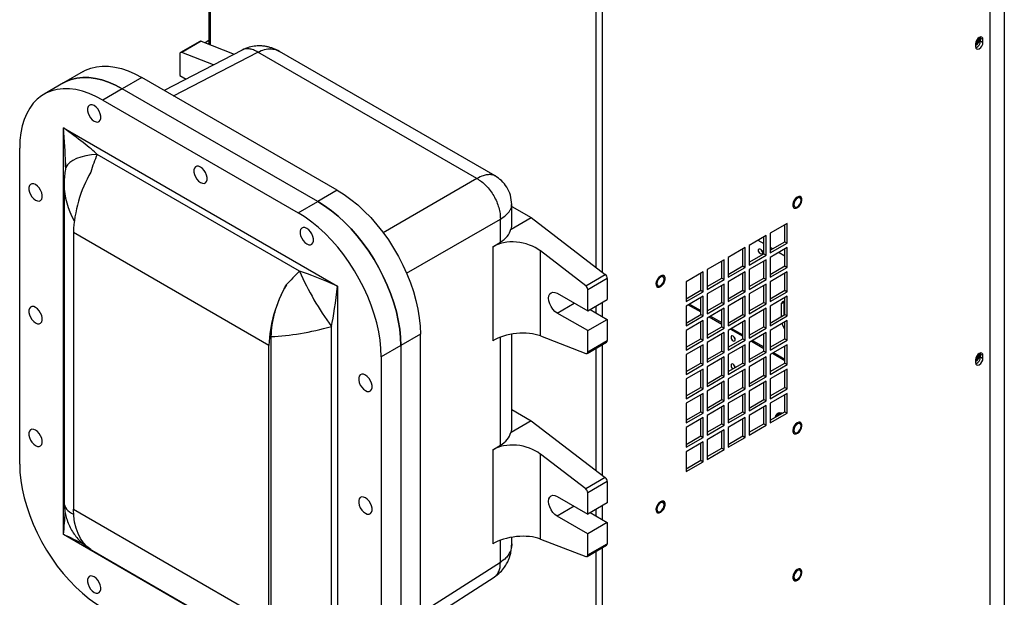
# Model space of a CAD drawing. Units: inches. Extents: x 0 to 108, y 0 to 91.
# Drawn here: x 22 to 39, y 69 to 80 of the extents above; entities that cross this region are included whole.
import ezdxf

# ---------------------------------------------------------------- set-up
doc = ezdxf.new("R2010")
doc.units = ezdxf.units.IN
doc.header["$MEASUREMENT"] = 0

msp = doc.modelspace()

# ---------------------------------------------------------------- linework, layer by layer
at = {"color": 7, "linetype": 'Continuous', "lineweight": 25}
for p, q in [((25.054, 86.27), (25.054, 79.249)), ((39.185, 66.729), (39.185, 86.252)), ((39.44, 86.077), (39.44, 67.297)), ((24.891, 79.302), (24.537, 79.098)), ((24.915, 79.303), (24.561, 79.099)), ((24.915, 79.303), (25.512, 79.072)), ((25.054, 79.315), (24.986, 79.275)), ((25.054, 79.264), (25.039, 79.255)), ((38.921, 79.259), (38.921, 79.207)), ((38.967, 79.34), (38.964, 79.355)), ((38.966, 79.34), (38.964, 79.355)), ((38.984, 79.35), (38.981, 79.369)), ((39.009, 79.361), (39.007, 79.381)), ((39.009, 79.361), (39.054, 79.335)), ((39.009, 79.309), (39.009, 79.361)), ((39.009, 79.309), (39.054, 79.284)), ((39.054, 79.284), (39.054, 79.335)), ((25.651, 79.144), (24.244, 78.415)), ((25.135, 78.877), (24.561, 79.099)), ((29.9, 76.821), (25.938, 79.108)), ((30.23, 76.868), (26.331, 79.119)), ((24.524, 79.07), (24.524, 78.687)), ((22.777, 78.754), (22.423, 78.55)), ((22.423, 78.55), (22.07, 78.346)), ((23.839, 78.649), (23.486, 78.445)), ((27.375, 76.608), (23.839, 78.649)), ((24.524, 78.687), (24.64, 78.62)), ((23.486, 78.445), (23.132, 78.241)), ((27.021, 76.404), (23.486, 78.445)), ((23.132, 78.241), (26.668, 76.2)), ((22.423, 77.735), (27.377, 74.875)), ((22.423, 70.38), (22.423, 77.735)), ((21.63, 71.657), (21.63, 77.373)), ((26.692, 75.144), (23.033, 77.256)), ((22.459, 77), (22.456, 76.985)), ((22.434, 76.706), (22.434, 70.964)), ((27.375, 76.608), (27.021, 76.404)), ((26.668, 76.2), (27.021, 76.404)), ((30.53, 75.985), (30.53, 76.348)), ((30.53, 76.317), (30.883, 76.113)), ((30.324, 75.669), (30.324, 76.086)), ((30.517, 75.902), (30.883, 76.113)), ((30.883, 76.113), (32.221, 75.085)), ((35.514, 76.01), (35.204, 75.831)), ((35.47, 75.678), (35.47, 75.985)), ((35.514, 75.653), (35.514, 76.01)), ((26.138, 73.803), (22.602, 75.844)), ((22.602, 75.844), (22.602, 70.84)), ((35.134, 75.791), (34.824, 75.612)), ((34.984, 75.704), (35.089, 75.644)), ((35.089, 75.458), (35.089, 75.765)), ((35.134, 75.433), (35.134, 75.791)), ((35.204, 75.831), (35.204, 75.474)), ((30.188, 75.586), (30.324, 75.669)), ((30.188, 75.586), (30.188, 73.886)), ((34.753, 75.571), (34.444, 75.392)), ((34.709, 75.239), (34.709, 75.545)), ((34.753, 75.213), (34.753, 75.571)), ((34.824, 75.612), (34.824, 75.254)), ((35.204, 75.525), (35.47, 75.678)), ((35.204, 75.474), (35.514, 75.653)), ((35.204, 75.577), (35.25, 75.551)), ((35.514, 75.571), (35.204, 75.392)), ((35.47, 75.678), (35.514, 75.653)), ((35.47, 75.239), (35.47, 75.545)), ((35.514, 75.213), (35.514, 75.571)), ((31.868, 74.881), (31.048, 75.511)), ((31.048, 73.974), (31.048, 75.511)), ((34.373, 75.351), (34.063, 75.173)), ((34.373, 74.994), (34.373, 75.351)), ((34.444, 75.392), (34.444, 75.035)), ((34.824, 75.305), (35.089, 75.458)), ((34.824, 75.254), (35.134, 75.433)), ((35.134, 75.351), (34.824, 75.173)), ((35.089, 75.458), (35.134, 75.433)), ((35.134, 74.994), (35.134, 75.351)), ((35.204, 75.392), (35.204, 75.034)), ((35.365, 75.485), (35.47, 75.424)), ((34.063, 75.173), (34.063, 74.815)), ((34.329, 75.019), (34.329, 75.326)), ((34.444, 75.086), (34.709, 75.239)), ((34.444, 75.035), (34.753, 75.213)), ((34.709, 75.239), (34.753, 75.213)), ((34.824, 75.173), (34.824, 74.815)), ((35.089, 75.019), (35.089, 75.326)), ((35.204, 75.086), (35.47, 75.239)), ((35.204, 75.034), (35.514, 75.213)), ((35.47, 75.239), (35.514, 75.213)), ((31.868, 74.881), (32.221, 75.085)), ((32.258, 75.013), (31.905, 74.809)), ((32.258, 75.013), (32.258, 74.63)), ((33.992, 75.132), (33.683, 74.953)), ((33.948, 74.8), (33.948, 75.106)), ((33.992, 74.774), (33.992, 75.132)), ((34.063, 74.866), (34.329, 75.019)), ((34.063, 74.815), (34.373, 74.994)), ((34.329, 75.019), (34.373, 74.994)), ((34.753, 75.132), (34.444, 74.953)), ((34.709, 74.8), (34.709, 75.106)), ((34.753, 74.774), (34.753, 75.132)), ((34.824, 74.866), (35.089, 75.019)), ((34.824, 74.815), (35.134, 74.994)), ((35.089, 75.019), (35.134, 74.994)), ((35.514, 75.132), (35.204, 74.953)), ((35.47, 74.799), (35.47, 75.106)), ((35.514, 74.774), (35.514, 75.132)), ((27.377, 74.875), (27.377, 67.52)), ((31.905, 74.426), (31.905, 74.809)), ((33.683, 74.953), (33.683, 74.595)), ((34.373, 74.912), (34.063, 74.733)), ((34.329, 74.58), (34.329, 74.887)), ((34.373, 74.554), (34.373, 74.912)), ((34.444, 74.953), (34.444, 74.595)), ((35.134, 74.912), (34.824, 74.733)), ((35.089, 74.58), (35.089, 74.886)), ((35.134, 74.554), (35.134, 74.912)), ((35.204, 74.953), (35.204, 74.595)), ((31.352, 74.745), (31.905, 74.426)), ((31.905, 74.426), (32.258, 74.63)), ((33.683, 74.646), (33.948, 74.8)), ((33.683, 74.595), (33.992, 74.774)), ((33.992, 74.692), (33.683, 74.514)), ((33.948, 74.8), (33.992, 74.774)), ((33.948, 74.36), (33.948, 74.667)), ((33.992, 74.335), (33.992, 74.692)), ((34.063, 74.733), (34.063, 74.376)), ((34.444, 74.646), (34.709, 74.8)), ((34.444, 74.595), (34.753, 74.774)), ((34.753, 74.692), (34.444, 74.514)), ((34.709, 74.8), (34.753, 74.774)), ((34.709, 74.36), (34.709, 74.667)), ((34.753, 74.335), (34.753, 74.692)), ((34.824, 74.733), (34.824, 74.376)), ((35.204, 74.646), (35.47, 74.799)), ((35.204, 74.595), (35.514, 74.774)), ((35.514, 74.692), (35.204, 74.514)), ((35.47, 74.799), (35.514, 74.774)), ((35.47, 74.36), (35.47, 74.667)), ((35.514, 74.335), (35.514, 74.692)), ((31.949, 74.452), (32.258, 74.273)), ((33.683, 74.514), (33.683, 74.156)), ((33.724, 74.537), (33.948, 74.408)), ((34.063, 74.427), (34.329, 74.58)), ((34.063, 74.376), (34.373, 74.554)), ((34.373, 74.473), (34.063, 74.294)), ((34.329, 74.58), (34.373, 74.554)), ((34.329, 74.141), (34.329, 74.447)), ((34.373, 74.115), (34.373, 74.473)), ((34.444, 74.514), (34.444, 74.156)), ((34.824, 74.427), (35.089, 74.58)), ((34.824, 74.376), (35.134, 74.554)), ((35.134, 74.473), (34.824, 74.294)), ((35.089, 74.58), (35.134, 74.554)), ((35.089, 74.141), (35.089, 74.447)), ((35.134, 74.115), (35.134, 74.473)), ((35.204, 74.514), (35.204, 74.156)), ((35.411, 74.561), (35.455, 74.587)), ((35.411, 74.326), (35.411, 74.561)), ((35.455, 74.587), (35.47, 74.606)), ((35.455, 74.352), (35.455, 74.587)), ((35.455, 74.466), (35.47, 74.457)), ((31.905, 74.069), (31.352, 74.388)), ((31.905, 74.069), (32.258, 74.273)), ((32.258, 74.273), (32.258, 73.89)), ((33.683, 74.207), (33.948, 74.36)), ((33.683, 74.156), (33.992, 74.335)), ((33.948, 74.36), (33.992, 74.335)), ((34.063, 74.294), (34.063, 73.936)), ((34.104, 74.318), (34.329, 74.188)), ((34.444, 74.207), (34.709, 74.36)), ((34.444, 74.156), (34.753, 74.335)), ((34.709, 74.36), (34.753, 74.335)), ((34.824, 74.294), (34.824, 73.936)), ((35.204, 74.207), (35.47, 74.36)), ((35.204, 74.156), (35.514, 74.335)), ((35.47, 74.408), (35.455, 74.417)), ((35.455, 74.368), (35.469, 74.36)), ((35.47, 74.36), (35.514, 74.335)), ((27.268, 68.288), (27.268, 74.146)), ((33.992, 74.253), (33.683, 74.074)), ((33.948, 73.921), (33.948, 74.228)), ((33.992, 73.896), (33.992, 74.253)), ((34.063, 73.987), (34.329, 74.141)), ((34.063, 73.936), (34.373, 74.115)), ((34.329, 74.141), (34.373, 74.115)), ((34.753, 74.253), (34.444, 74.074)), ((34.485, 74.098), (34.709, 73.968)), ((34.709, 73.921), (34.709, 74.228)), ((34.753, 73.895), (34.753, 74.253)), ((34.824, 73.987), (35.089, 74.141)), ((34.824, 73.936), (35.134, 74.115)), ((35.089, 74.141), (35.134, 74.115)), ((35.514, 74.253), (35.204, 74.074)), ((35.47, 74.211), (35.464, 74.224)), ((35.47, 73.921), (35.47, 74.228)), ((35.514, 73.895), (35.514, 74.253)), ((26.181, 68.689), (26.181, 73.963)), ((28.878, 74.005), (28.524, 73.801)), ((28.878, 68.29), (28.878, 74.005)), ((30.53, 72.31), (30.53, 74.006)), ((31.048, 73.974), (31.868, 73.657)), ((31.905, 73.686), (31.905, 74.069)), ((33.683, 74.074), (33.683, 73.717)), ((33.683, 73.768), (33.948, 73.921)), ((33.948, 73.921), (33.992, 73.896)), ((34.373, 74.033), (34.063, 73.855)), ((34.329, 73.701), (34.329, 74.008)), ((34.373, 73.676), (34.373, 74.033)), ((34.444, 74.074), (34.444, 73.717)), ((34.444, 73.768), (34.709, 73.921)), ((34.709, 73.921), (34.753, 73.895)), ((35.134, 74.033), (34.824, 73.855)), ((35.089, 73.701), (35.089, 74.008)), ((35.134, 73.676), (35.134, 74.033)), ((35.204, 74.074), (35.204, 73.717)), ((35.204, 73.768), (35.47, 73.921)), ((35.47, 73.921), (35.514, 73.895)), ((26.138, 68.799), (26.138, 73.803)), ((28.524, 73.801), (28.17, 73.597)), ((28.524, 73.801), (28.524, 68.086)), ((31.892, 73.658), (32.245, 73.862)), ((31.905, 73.686), (32.258, 73.89)), ((33.683, 73.717), (33.992, 73.896)), ((33.992, 73.814), (33.683, 73.635)), ((33.948, 73.482), (33.948, 73.788)), ((33.992, 73.456), (33.992, 73.814)), ((34.063, 73.855), (34.063, 73.497)), ((34.444, 73.717), (34.753, 73.895)), ((34.753, 73.814), (34.444, 73.635)), ((34.709, 73.482), (34.709, 73.788)), ((34.753, 73.456), (34.753, 73.814)), ((34.824, 73.855), (34.824, 73.497)), ((34.865, 73.878), (35.089, 73.749)), ((35.204, 73.717), (35.514, 73.895)), ((35.514, 73.814), (35.204, 73.635)), ((35.47, 73.482), (35.47, 73.788)), ((35.514, 73.456), (35.514, 73.814)), ((28.17, 73.597), (28.17, 67.882)), ((33.683, 73.635), (33.683, 73.277)), ((34.063, 73.548), (34.329, 73.701)), ((34.063, 73.497), (34.373, 73.676)), ((34.373, 73.594), (34.063, 73.415)), ((34.329, 73.701), (34.373, 73.676)), ((34.329, 73.262), (34.329, 73.569)), ((34.373, 73.237), (34.373, 73.594)), ((34.444, 73.635), (34.444, 73.277)), ((34.824, 73.548), (35.089, 73.701)), ((34.824, 73.497), (35.134, 73.676)), ((35.134, 73.594), (34.824, 73.415)), ((35.089, 73.701), (35.134, 73.676)), ((35.089, 73.262), (35.089, 73.569)), ((35.134, 73.236), (35.134, 73.594)), ((35.204, 73.635), (35.204, 73.277)), ((35.246, 73.659), (35.47, 73.529)), ((38.967, 73.624), (38.964, 73.639)), ((38.966, 73.624), (38.964, 73.639)), ((38.984, 73.634), (38.981, 73.654)), ((39.009, 73.645), (39.007, 73.665)), ((39.009, 73.645), (39.054, 73.619)), ((39.009, 73.593), (39.009, 73.645)), ((39.009, 73.593), (39.054, 73.568)), ((39.054, 73.568), (39.054, 73.619)), ((33.683, 73.328), (33.948, 73.482)), ((33.683, 73.277), (33.992, 73.456)), ((33.948, 73.482), (33.992, 73.456)), ((34.063, 73.415), (34.063, 73.058)), ((34.444, 73.328), (34.709, 73.482)), ((34.444, 73.277), (34.753, 73.456)), ((34.709, 73.482), (34.753, 73.456)), ((34.824, 73.415), (34.824, 73.058)), ((35.204, 73.328), (35.47, 73.482)), ((35.204, 73.277), (35.514, 73.456)), ((35.47, 73.482), (35.514, 73.456)), ((38.921, 73.543), (38.921, 73.491)), ((33.992, 73.375), (33.683, 73.196)), ((33.948, 73.042), (33.948, 73.349)), ((33.992, 73.017), (33.992, 73.375)), ((34.063, 73.109), (34.329, 73.262)), ((34.063, 73.058), (34.373, 73.237)), ((34.329, 73.262), (34.373, 73.237)), ((34.753, 73.374), (34.444, 73.196)), ((34.709, 73.042), (34.709, 73.349)), ((34.753, 73.017), (34.753, 73.374)), ((34.824, 73.109), (35.089, 73.262)), ((34.824, 73.058), (35.134, 73.236)), ((35.089, 73.262), (35.134, 73.236)), ((35.514, 73.374), (35.204, 73.196)), ((35.47, 73.042), (35.47, 73.349)), ((35.514, 73.017), (35.514, 73.374)), ((33.683, 73.196), (33.683, 72.838)), ((33.683, 72.889), (33.948, 73.042)), ((33.948, 73.042), (33.992, 73.017)), ((34.373, 73.155), (34.063, 72.976)), ((34.329, 72.823), (34.329, 73.129)), ((34.373, 72.797), (34.373, 73.155)), ((34.444, 73.196), (34.444, 72.838)), ((34.444, 72.889), (34.709, 73.042)), ((34.709, 73.042), (34.753, 73.017)), ((35.134, 73.155), (34.824, 72.976)), ((35.089, 72.823), (35.089, 73.129)), ((35.134, 72.797), (35.134, 73.155)), ((35.204, 73.196), (35.204, 72.838)), ((35.204, 72.889), (35.47, 73.042)), ((35.47, 73.042), (35.514, 73.017)), ((33.683, 72.838), (33.992, 73.017)), ((33.992, 72.935), (33.683, 72.756)), ((33.948, 72.603), (33.948, 72.91)), ((33.992, 72.578), (33.992, 72.935)), ((34.063, 72.976), (34.063, 72.618)), ((34.444, 72.838), (34.753, 73.017)), ((34.753, 72.935), (34.444, 72.756)), ((34.709, 72.603), (34.709, 72.91)), ((34.753, 72.578), (34.753, 72.935)), ((34.824, 72.976), (34.824, 72.618)), ((35.204, 72.838), (35.514, 73.017)), ((35.514, 72.935), (35.204, 72.756)), ((35.47, 72.603), (35.47, 72.91)), ((35.514, 72.577), (35.514, 72.935)), ((33.683, 72.756), (33.683, 72.399)), ((34.063, 72.669), (34.329, 72.823)), ((34.063, 72.618), (34.373, 72.797)), ((34.373, 72.716), (34.063, 72.537)), ((34.329, 72.823), (34.373, 72.797)), ((34.329, 72.383), (34.329, 72.69)), ((34.373, 72.358), (34.373, 72.716)), ((34.444, 72.756), (34.444, 72.399)), ((34.824, 72.669), (35.089, 72.823)), ((34.824, 72.618), (35.134, 72.797)), ((35.134, 72.716), (34.824, 72.537)), ((35.089, 72.823), (35.134, 72.797)), ((35.089, 72.383), (35.089, 72.69)), ((35.134, 72.358), (35.134, 72.716)), ((35.204, 72.756), (35.204, 72.399)), ((30.53, 72.643), (30.883, 72.439)), ((33.683, 72.45), (33.948, 72.603)), ((33.683, 72.399), (33.992, 72.578)), ((33.992, 72.496), (33.683, 72.317)), ((33.948, 72.603), (33.992, 72.578)), ((33.992, 72.138), (33.992, 72.496)), ((34.063, 72.537), (34.063, 72.179)), ((34.444, 72.45), (34.709, 72.603)), ((34.444, 72.399), (34.753, 72.578)), ((34.753, 72.496), (34.444, 72.317)), ((34.709, 72.603), (34.753, 72.578)), ((34.753, 72.138), (34.753, 72.496)), ((34.824, 72.537), (34.824, 72.179)), ((35.204, 72.45), (35.47, 72.603)), ((35.204, 72.399), (35.514, 72.577)), ((35.356, 72.58), (35.344, 72.572)), ((35.47, 72.603), (35.514, 72.577)), ((30.883, 72.439), (30.517, 72.227)), ((30.883, 72.439), (32.221, 71.41)), ((33.683, 72.317), (33.683, 71.96)), ((33.948, 72.164), (33.948, 72.47)), ((34.063, 72.23), (34.329, 72.383)), ((34.063, 72.179), (34.373, 72.358)), ((34.329, 72.383), (34.373, 72.358)), ((34.444, 72.317), (34.444, 71.959)), ((34.709, 72.164), (34.709, 72.47)), ((34.824, 72.23), (35.089, 72.383)), ((34.824, 72.179), (35.134, 72.358)), ((35.089, 72.383), (35.134, 72.358)), ((33.683, 72.011), (33.948, 72.164)), ((33.683, 71.96), (33.992, 72.138)), ((33.948, 72.164), (33.992, 72.138)), ((34.373, 72.276), (34.063, 72.097)), ((34.329, 71.944), (34.329, 72.251)), ((34.373, 71.919), (34.373, 72.276)), ((34.444, 72.01), (34.709, 72.164)), ((34.444, 71.959), (34.753, 72.138)), ((34.709, 72.164), (34.753, 72.138)), ((30.188, 71.911), (30.324, 71.995)), ((33.992, 72.057), (33.683, 71.878)), ((33.948, 71.725), (33.948, 72.031)), ((33.992, 71.699), (33.992, 72.057)), ((34.063, 72.097), (34.063, 71.74)), ((30.188, 71.911), (30.188, 70.212)), ((31.868, 71.206), (31.048, 71.837)), ((31.048, 70.3), (31.048, 71.837)), ((33.683, 71.878), (33.683, 71.52)), ((34.063, 71.791), (34.329, 71.944)), ((34.063, 71.74), (34.373, 71.919)), ((34.329, 71.944), (34.373, 71.919)), ((33.683, 71.571), (33.948, 71.725)), ((33.683, 71.52), (33.992, 71.699)), ((33.948, 71.725), (33.992, 71.699)), ((32.221, 71.41), (31.868, 71.206)), ((32.258, 71.339), (31.905, 71.135)), ((32.258, 71.339), (32.258, 70.956)), ((31.352, 71.071), (31.905, 70.752)), ((31.905, 70.752), (31.905, 71.135)), ((32.258, 70.956), (31.905, 70.752)), ((22.602, 70.84), (26.138, 68.799)), ((31.905, 70.395), (31.352, 70.714)), ((31.949, 70.777), (32.258, 70.599)), ((32.258, 70.599), (31.905, 70.395)), ((32.258, 70.599), (32.258, 70.216)), ((27.377, 67.52), (22.423, 70.38)), ((31.905, 70.012), (31.905, 70.395)), ((30.53, 70.211), (30.53, 70.331)), ((31.048, 70.3), (31.868, 69.983)), ((31.892, 69.983), (32.245, 70.187)), ((31.905, 70.012), (32.258, 70.216)), ((22.934, 70.099), (26.492, 68.044)), ((28.878, 68.757), (30.212, 69.61))]:
    msp.add_line(p, q, dxfattribs=at)
at = {"color": 8, "linetype": 'Continuous', "lineweight": 25}
for p, q in [((25.077, 86.243), (25.077, 79.24)), ((32.06, 75.209), (32.06, 82.212)), ((32.169, 75.125), (32.169, 82.202)), ((24.414, 78.318), (25.938, 79.108)), ((29.9, 76.821), (28.204, 75.841)), ((28.628, 75.107), (30.324, 76.086)), ((31.352, 74.388), (31.662, 74.567)), ((32.06, 74.388), (32.06, 74.516)), ((32.169, 74.325), (32.169, 74.579)), ((33.746, 74.55), (33.948, 74.434)), ((34.127, 74.331), (34.329, 74.214)), ((34.507, 74.111), (34.709, 73.995)), ((30.324, 71.995), (30.324, 73.951)), ((32.06, 71.535), (32.06, 73.754)), ((32.169, 71.451), (32.169, 73.818)), ((34.888, 73.891), (35.089, 73.775)), ((35.268, 73.672), (35.47, 73.555)), ((31.662, 70.892), (31.352, 70.714)), ((32.169, 70.65), (32.169, 70.904)), ((32.06, 70.714), (32.06, 70.841)), ((30.324, 69.878), (30.324, 70.277)), ((32.06, 62.679), (32.06, 70.08)), ((32.169, 62.679), (32.169, 70.143)), ((30.324, 69.878), (28.878, 68.952))]:
    msp.add_line(p, q, dxfattribs=at)
at = {"color": 7, "linetype": 'Continuous', "lineweight": 25, "flags": 128}
for points in [[(39.054, 79.335), (39.049, 79.361), (39.034, 79.378), (39.013, 79.382), (38.987, 79.373), (38.962, 79.353), (38.941, 79.324), (38.926, 79.291), (38.921, 79.259)], [(38.921, 79.207), (38.926, 79.181), (38.941, 79.164), (38.962, 79.16), (38.987, 79.169), (39.013, 79.19), (39.034, 79.218), (39.049, 79.251), (39.054, 79.284)], [(24.561, 79.099), (24.554, 79.101), (24.547, 79.101), (24.54, 79.1), (24.535, 79.097), (24.53, 79.092), (24.527, 79.086), (24.525, 79.078), (24.524, 79.07)], [(22.777, 78.754), (22.822, 78.778), (22.917, 78.816), (23.018, 78.841), (23.124, 78.853), (23.236, 78.851), (23.352, 78.837), (23.471, 78.809), (23.592, 78.768), (23.715, 78.715), (23.839, 78.649)], [(22.423, 78.55), (22.468, 78.574), (22.563, 78.612), (22.664, 78.637), (22.771, 78.649), (22.882, 78.647), (22.998, 78.633), (23.117, 78.605), (23.239, 78.564), (23.362, 78.511), (23.486, 78.445)], [(23.486, 78.445), (23.362, 78.511), (23.239, 78.564), (23.117, 78.605), (22.998, 78.633), (22.882, 78.647), (22.771, 78.649), (22.664, 78.637), (22.563, 78.612), (22.468, 78.574), (22.423, 78.55)], [(23.132, 78.241), (23.008, 78.307), (22.885, 78.36), (22.763, 78.401), (22.644, 78.429), (22.529, 78.443), (22.417, 78.445), (22.31, 78.433), (22.209, 78.408), (22.115, 78.37), (22.027, 78.319), (21.947, 78.256), (21.874, 78.181), (21.811, 78.094), (21.756, 77.997), (21.711, 77.89), (21.676, 77.773), (21.65, 77.647), (21.635, 77.514), (21.63, 77.373)], [(22.978, 77.858), (23.012, 77.844), (23.043, 77.842), (23.069, 77.854), (23.088, 77.876), (23.098, 77.909), (23.098, 77.949), (23.088, 77.993), (23.069, 78.037), (23.043, 78.079), (23.012, 78.113), (22.978, 78.139), (22.943, 78.153), (22.912, 78.154), (22.886, 78.143), (22.867, 78.121), (22.857, 78.088), (22.857, 78.048), (22.867, 78.004), (22.886, 77.96), (22.912, 77.918), (22.943, 77.884), (22.978, 77.858)], [(24.9, 76.748), (24.934, 76.734), (24.966, 76.733), (24.992, 76.744), (25.011, 76.767), (25.02, 76.799), (25.02, 76.839), (25.011, 76.883), (24.992, 76.928), (24.966, 76.969), (24.934, 77.004), (24.9, 77.029), (24.866, 77.043), (24.834, 77.045), (24.808, 77.034), (24.79, 77.011), (24.78, 76.978), (24.78, 76.938), (24.79, 76.894), (24.808, 76.85), (24.834, 76.809), (24.866, 76.774), (24.9, 76.748)], [(21.917, 76.429), (21.951, 76.415), (21.983, 76.413), (22.009, 76.424), (22.028, 76.447), (22.037, 76.48), (22.037, 76.52), (22.028, 76.564), (22.009, 76.608), (21.983, 76.65), (21.951, 76.684), (21.917, 76.71), (21.883, 76.724), (21.851, 76.725), (21.825, 76.714), (21.806, 76.692), (21.797, 76.659), (21.797, 76.619), (21.806, 76.575), (21.825, 76.531), (21.851, 76.489), (21.883, 76.455), (21.917, 76.429)], [(27.375, 76.608), (27.499, 76.531), (27.622, 76.442), (27.744, 76.342), (27.863, 76.232), (27.979, 76.113), (28.09, 75.986), (28.197, 75.851), (28.298, 75.709), (28.393, 75.562), (28.48, 75.41), (28.561, 75.254), (28.633, 75.096), (28.696, 74.936), (28.751, 74.776), (28.796, 74.616), (28.832, 74.458), (28.857, 74.303), (28.872, 74.152), (28.878, 74.005)], [(35.665, 76.459), (35.641, 76.427), (35.623, 76.391), (35.614, 76.354), (35.616, 76.321), (35.627, 76.296), (35.646, 76.283), (35.672, 76.282), (35.701, 76.294), (35.729, 76.318), (35.753, 76.35), (35.771, 76.387), (35.78, 76.424), (35.779, 76.457), (35.768, 76.481), (35.748, 76.495), (35.722, 76.495), (35.694, 76.483), (35.665, 76.459)], [(35.665, 76.459), (35.641, 76.427), (35.623, 76.391), (35.614, 76.354), (35.616, 76.321), (35.627, 76.296), (35.638, 76.287)], [(35.665, 76.459), (35.641, 76.427), (35.623, 76.391), (35.615, 76.354), (35.616, 76.321), (35.627, 76.296), (35.646, 76.283), (35.672, 76.282), (35.701, 76.295), (35.729, 76.318), (35.754, 76.35), (35.771, 76.387), (35.78, 76.424), (35.779, 76.456), (35.768, 76.481), (35.748, 76.494), (35.722, 76.495), (35.694, 76.483), (35.665, 76.459)], [(35.764, 76.427), (35.759, 76.454), (35.745, 76.471), (35.723, 76.475), (35.697, 76.466), (35.672, 76.445), (35.65, 76.416), (35.636, 76.383), (35.63, 76.35), (35.636, 76.323), (35.65, 76.307), (35.672, 76.303), (35.697, 76.311), (35.723, 76.332), (35.745, 76.361), (35.759, 76.395), (35.764, 76.427)], [(35.756, 76.491), (35.748, 76.494), (35.722, 76.495), (35.694, 76.483), (35.665, 76.459)], [(27.021, 76.404), (27.145, 76.326), (27.269, 76.238), (27.39, 76.138), (27.509, 76.028), (27.625, 75.909), (27.737, 75.782), (27.843, 75.647), (27.944, 75.505), (28.039, 75.358), (28.127, 75.206), (28.207, 75.05), (28.279, 74.892), (28.343, 74.732), (28.397, 74.571), (28.443, 74.412), (28.478, 74.254), (28.504, 74.099), (28.519, 73.948), (28.524, 73.801)], [(28.524, 73.801), (28.519, 73.948), (28.504, 74.099), (28.478, 74.254), (28.443, 74.412), (28.397, 74.571), (28.343, 74.732), (28.279, 74.892), (28.207, 75.05), (28.127, 75.206), (28.039, 75.358), (27.944, 75.505), (27.843, 75.647), (27.737, 75.782), (27.625, 75.909), (27.509, 76.028), (27.39, 76.138), (27.269, 76.238), (27.145, 76.326), (27.021, 76.404)], [(28.17, 73.597), (28.165, 73.744), (28.15, 73.895), (28.124, 74.05), (28.089, 74.208), (28.044, 74.367), (27.989, 74.528), (27.926, 74.688), (27.854, 74.846), (27.773, 75.002), (27.686, 75.154), (27.591, 75.301), (27.49, 75.443), (27.383, 75.578), (27.271, 75.705), (27.156, 75.824), (27.037, 75.934), (26.915, 76.033), (26.792, 76.122), (26.668, 76.2)], [(26.823, 75.639), (26.857, 75.624), (26.888, 75.623), (26.914, 75.634), (26.933, 75.657), (26.943, 75.689), (26.943, 75.729), (26.933, 75.773), (26.914, 75.818), (26.888, 75.859), (26.857, 75.894), (26.823, 75.919), (26.788, 75.933), (26.757, 75.935), (26.731, 75.924), (26.712, 75.901), (26.702, 75.868), (26.702, 75.828), (26.712, 75.784), (26.731, 75.74), (26.757, 75.699), (26.788, 75.664), (26.823, 75.639)], [(30.517, 75.902), (30.529, 75.954), (30.53, 75.985)], [(34.993, 75.524), (34.995, 75.539), (35.004, 75.548), (35.016, 75.551), (35.03, 75.546), (35.044, 75.534), (35.057, 75.518), (35.065, 75.499), (35.068, 75.481), (35.065, 75.466), (35.057, 75.456), (35.044, 75.454), (35.03, 75.459), (35.016, 75.471), (35.004, 75.487), (34.995, 75.506), (34.993, 75.524)], [(33.19, 75.031), (33.166, 74.999), (33.148, 74.962), (33.139, 74.925), (33.141, 74.892), (33.152, 74.868), (33.171, 74.854), (33.197, 74.854), (33.226, 74.866), (33.254, 74.889), (33.279, 74.921), (33.296, 74.958), (33.305, 74.995), (33.304, 75.028), (33.293, 75.052), (33.273, 75.066), (33.247, 75.067), (33.219, 75.054), (33.19, 75.031)], [(33.191, 75.031), (33.166, 74.999), (33.148, 74.962), (33.14, 74.925), (33.141, 74.892), (33.152, 74.868), (33.172, 74.854), (33.197, 74.854), (33.226, 74.866), (33.254, 74.889), (33.279, 74.921), (33.296, 74.958), (33.305, 74.995), (33.304, 75.028), (33.293, 75.052), (33.273, 75.066), (33.248, 75.066), (33.219, 75.054), (33.191, 75.031)], [(33.19, 75.031), (33.166, 74.999), (33.148, 74.962), (33.14, 74.925), (33.141, 74.892), (33.152, 74.868), (33.163, 74.858)], [(33.289, 74.999), (33.284, 75.025), (33.27, 75.042), (33.248, 75.046), (33.222, 75.037), (33.197, 75.016), (33.175, 74.987), (33.161, 74.954), (33.156, 74.921), (33.161, 74.895), (33.175, 74.878), (33.197, 74.874), (33.222, 74.883), (33.248, 74.903), (33.27, 74.933), (33.284, 74.966), (33.289, 74.999)], [(33.281, 75.062), (33.273, 75.066), (33.247, 75.066), (33.219, 75.054), (33.19, 75.031)], [(31.352, 74.388), (31.312, 74.417), (31.275, 74.457), (31.243, 74.503), (31.218, 74.555), (31.203, 74.607), (31.198, 74.656), (31.203, 74.699), (31.218, 74.733), (31.243, 74.756), (31.275, 74.766), (31.312, 74.762), (31.352, 74.745)], [(21.917, 74.209), (21.951, 74.195), (21.983, 74.193), (22.009, 74.205), (22.028, 74.227), (22.037, 74.26), (22.037, 74.3), (22.028, 74.344), (22.009, 74.388), (21.983, 74.43), (21.951, 74.464), (21.917, 74.49), (21.883, 74.504), (21.851, 74.505), (21.825, 74.494), (21.806, 74.472), (21.797, 74.439), (21.797, 74.399), (21.806, 74.355), (21.825, 74.311), (21.851, 74.269), (21.883, 74.235), (21.917, 74.209)], [(35.411, 74.561), (35.442, 74.597), (35.47, 74.616)], [(35.47, 74.099), (35.442, 74.151), (35.42, 74.199)], [(34.572, 73.907), (34.569, 73.925), (34.561, 73.944), (34.549, 73.96), (34.534, 73.972), (34.52, 73.977), (34.508, 73.974), (34.5, 73.965), (34.497, 73.95), (34.5, 73.932), (34.508, 73.913), (34.52, 73.897), (34.534, 73.885), (34.549, 73.88), (34.561, 73.882), (34.569, 73.892), (34.572, 73.907)], [(31.868, 73.657), (31.875, 73.655), (31.882, 73.655), (31.889, 73.656), (31.894, 73.659), (31.899, 73.664), (31.902, 73.67), (31.904, 73.678), (31.905, 73.686)], [(39.054, 73.619), (39.049, 73.646), (39.034, 73.662), (39.013, 73.666), (38.987, 73.657), (38.962, 73.637), (38.941, 73.608), (38.926, 73.575), (38.921, 73.543)], [(38.921, 73.491), (38.926, 73.465), (38.941, 73.449), (38.962, 73.445), (38.987, 73.453), (39.013, 73.474), (39.034, 73.503), (39.049, 73.536), (39.054, 73.568)], [(34.572, 73.402), (34.569, 73.415), (34.561, 73.433), (34.549, 73.45), (34.534, 73.461), (34.52, 73.466), (34.508, 73.464), (34.5, 73.454), (34.497, 73.44), (34.5, 73.421), (34.508, 73.403), (34.52, 73.386), (34.529, 73.378)], [(27.883, 72.985), (27.917, 72.971), (27.949, 72.969), (27.975, 72.98), (27.994, 73.003), (28.003, 73.036), (28.003, 73.076), (27.994, 73.12), (27.975, 73.164), (27.949, 73.205), (27.917, 73.24), (27.883, 73.266), (27.849, 73.28), (27.817, 73.281), (27.791, 73.27), (27.773, 73.247), (27.763, 73.215), (27.763, 73.175), (27.773, 73.131), (27.791, 73.086), (27.817, 73.045), (27.849, 73.01), (27.883, 72.985)], [(35.297, 72.503), (35.309, 72.53), (35.331, 72.559), (35.357, 72.58), (35.382, 72.589), (35.404, 72.584), (35.411, 72.578)], [(35.422, 72.574), (35.4, 72.579), (35.375, 72.57), (35.349, 72.549), (35.328, 72.521)], [(30.517, 72.227), (30.529, 72.28), (30.53, 72.31)], [(35.665, 72.377), (35.641, 72.345), (35.623, 72.308), (35.614, 72.271), (35.616, 72.238), (35.627, 72.214), (35.646, 72.2), (35.672, 72.2), (35.701, 72.212), (35.729, 72.235), (35.753, 72.267), (35.771, 72.304), (35.78, 72.341), (35.779, 72.374), (35.768, 72.398), (35.748, 72.412), (35.722, 72.413), (35.694, 72.4), (35.665, 72.377)], [(35.665, 72.377), (35.641, 72.345), (35.623, 72.308), (35.614, 72.271), (35.616, 72.238), (35.627, 72.214), (35.638, 72.204)], [(35.665, 72.377), (35.641, 72.345), (35.623, 72.308), (35.615, 72.271), (35.616, 72.238), (35.627, 72.214), (35.646, 72.2), (35.672, 72.2), (35.701, 72.212), (35.729, 72.235), (35.754, 72.267), (35.771, 72.304), (35.78, 72.341), (35.779, 72.374), (35.768, 72.398), (35.748, 72.412), (35.722, 72.412), (35.694, 72.4), (35.665, 72.377)], [(35.764, 72.345), (35.759, 72.371), (35.745, 72.388), (35.723, 72.392), (35.697, 72.383), (35.672, 72.362), (35.65, 72.333), (35.636, 72.3), (35.63, 72.267), (35.636, 72.241), (35.65, 72.224), (35.672, 72.22), (35.697, 72.229), (35.723, 72.249), (35.745, 72.279), (35.759, 72.312), (35.764, 72.345)], [(35.756, 72.408), (35.748, 72.412), (35.722, 72.412), (35.694, 72.4), (35.665, 72.377)], [(21.917, 71.989), (21.951, 71.975), (21.983, 71.973), (22.009, 71.985), (22.028, 72.007), (22.037, 72.04), (22.037, 72.08), (22.028, 72.124), (22.009, 72.168), (21.983, 72.21), (21.951, 72.244), (21.917, 72.27), (21.883, 72.284), (21.851, 72.285), (21.825, 72.274), (21.806, 72.252), (21.797, 72.219), (21.797, 72.179), (21.806, 72.135), (21.825, 72.091), (21.851, 72.049), (21.883, 72.015), (21.917, 71.989)], [(21.63, 71.657), (21.635, 71.511), (21.65, 71.36), (21.676, 71.205), (21.711, 71.047), (21.756, 70.887), (21.811, 70.727), (21.874, 70.567), (21.947, 70.409), (22.027, 70.253), (22.115, 70.101), (22.209, 69.953), (22.31, 69.812), (22.417, 69.677), (22.529, 69.549), (22.644, 69.43), (22.763, 69.321), (22.885, 69.221), (23.008, 69.132), (23.132, 69.055)], [(31.352, 70.714), (31.312, 70.743), (31.275, 70.782), (31.243, 70.829), (31.218, 70.88), (31.203, 70.932), (31.198, 70.981), (31.203, 71.025), (31.218, 71.059), (31.243, 71.082), (31.275, 71.092), (31.312, 71.088), (31.352, 71.071)], [(27.883, 70.765), (27.917, 70.751), (27.949, 70.749), (27.975, 70.76), (27.994, 70.783), (28.003, 70.816), (28.003, 70.856), (27.994, 70.9), (27.975, 70.944), (27.949, 70.985), (27.917, 71.02), (27.883, 71.046), (27.849, 71.06), (27.817, 71.061), (27.791, 71.05), (27.773, 71.027), (27.763, 70.995), (27.763, 70.955), (27.773, 70.911), (27.791, 70.866), (27.817, 70.825), (27.849, 70.79), (27.883, 70.765)], [(33.19, 70.948), (33.166, 70.916), (33.148, 70.879), (33.139, 70.842), (33.141, 70.809), (33.152, 70.785), (33.171, 70.771), (33.197, 70.771), (33.226, 70.783), (33.254, 70.807), (33.279, 70.839), (33.296, 70.875), (33.305, 70.912), (33.304, 70.945), (33.293, 70.97), (33.273, 70.983), (33.247, 70.984), (33.219, 70.972), (33.19, 70.948)], [(33.191, 70.948), (33.166, 70.916), (33.148, 70.879), (33.14, 70.842), (33.141, 70.809), (33.152, 70.785), (33.172, 70.772), (33.197, 70.771), (33.226, 70.783), (33.254, 70.807), (33.279, 70.839), (33.296, 70.875), (33.305, 70.912), (33.304, 70.945), (33.293, 70.97), (33.273, 70.983), (33.248, 70.984), (33.219, 70.971), (33.191, 70.948)], [(33.19, 70.948), (33.166, 70.916), (33.148, 70.879), (33.14, 70.842), (33.141, 70.81), (33.152, 70.785), (33.163, 70.775)], [(33.289, 70.916), (33.284, 70.942), (33.27, 70.959), (33.248, 70.963), (33.222, 70.954), (33.197, 70.934), (33.175, 70.905), (33.161, 70.871), (33.156, 70.839), (33.161, 70.812), (33.175, 70.795), (33.197, 70.791), (33.222, 70.8), (33.248, 70.821), (33.27, 70.85), (33.284, 70.883), (33.289, 70.916)], [(33.281, 70.979), (33.273, 70.983), (33.247, 70.984), (33.219, 70.971), (33.19, 70.948)], [(22.917, 70.109), (22.847, 70.164), (22.784, 70.231), (22.73, 70.309), (22.685, 70.397), (22.65, 70.496), (22.624, 70.603), (22.608, 70.718), (22.602, 70.84)], [(31.868, 69.983), (31.875, 69.981), (31.882, 69.98), (31.889, 69.982), (31.894, 69.985), (31.899, 69.99), (31.902, 69.996), (31.904, 70.003), (31.905, 70.012)], [(35.665, 69.723), (35.641, 69.691), (35.623, 69.654), (35.614, 69.617), (35.616, 69.584), (35.627, 69.56), (35.646, 69.546), (35.672, 69.546), (35.701, 69.558), (35.729, 69.582), (35.753, 69.614), (35.771, 69.65), (35.78, 69.687), (35.779, 69.72), (35.768, 69.745), (35.748, 69.758), (35.722, 69.759), (35.694, 69.747), (35.665, 69.723)], [(35.665, 69.723), (35.641, 69.691), (35.623, 69.654), (35.614, 69.617), (35.616, 69.585), (35.627, 69.56), (35.638, 69.55)], [(35.665, 69.723), (35.641, 69.691), (35.623, 69.654), (35.615, 69.617), (35.616, 69.584), (35.627, 69.56), (35.646, 69.547), (35.672, 69.546), (35.701, 69.558), (35.729, 69.582), (35.754, 69.614), (35.771, 69.65), (35.78, 69.687), (35.779, 69.72), (35.768, 69.744), (35.748, 69.758), (35.722, 69.759), (35.694, 69.746), (35.665, 69.723)], [(35.764, 69.691), (35.759, 69.717), (35.745, 69.734), (35.723, 69.738), (35.697, 69.729), (35.672, 69.709), (35.65, 69.679), (35.636, 69.646), (35.63, 69.614), (35.636, 69.587), (35.65, 69.57), (35.672, 69.566), (35.697, 69.575), (35.723, 69.596), (35.745, 69.625), (35.759, 69.658), (35.764, 69.691)], [(35.756, 69.754), (35.748, 69.758), (35.722, 69.759), (35.694, 69.746), (35.665, 69.723)], [(22.978, 69.335), (23.012, 69.321), (23.043, 69.32), (23.069, 69.331), (23.088, 69.354), (23.098, 69.386), (23.098, 69.426), (23.088, 69.47), (23.069, 69.515), (23.043, 69.556), (23.012, 69.591), (22.978, 69.616), (22.943, 69.63), (22.912, 69.632), (22.886, 69.621), (22.867, 69.598), (22.857, 69.565), (22.857, 69.525), (22.867, 69.481), (22.886, 69.437), (22.912, 69.396), (22.943, 69.361), (22.978, 69.335)]]:
    msp.add_lwpolyline(points, dxfattribs=at)
at = {"color": 8, "linetype": 'Continuous', "lineweight": 25, "flags": 128}
msp.add_lwpolyline([(23.033, 77.256), (22.926, 77.247), (22.827, 77.231), (22.737, 77.209), (22.657, 77.182), (22.589, 77.149), (22.535, 77.111), (22.494, 77.069), (22.467, 77.023), (22.459, 77)], dxfattribs=at)
at = {"color": 7, "linetype": 'Continuous', "lineweight": 25}
for centre, radius, start, end in [((24.903, 79.278), 0.0272, 64.7423, 117.1055), ((38.862, 79.342), 0.127, 298.0617, 13.4491), ((38.839, 79.356), 0.145, 304.4847, 357.2854), ((38.86, 79.345), 0.107, 305.1497, 357.2504), ((38.86, 79.345), 0.107, 305.2007, 357.2475), ((38.877, 79.311), 0.133, 290.9073, 359.3517), ((38.863, 79.343), 0.0845, 316.4445, 354.6254), ((24.972, 75.754), 2.372, 150.0363, 177.8268), ((35.122, 75.555), 0.0852, 189.9232, 230.0716), ((31.451, 77.226), 5.194, 203.6344, 216.3656), ((32.161, 75.008), 0.0977, 2.8991, 51.666), ((28.508, 73.713), 2.372, 150.0363, 177.8268), ((31.807, 74.804), 0.0977, 2.8991, 51.666), ((34.626, 73.981), 0.0852, 189.922, 230.0724), ((32.228, 73.887), 0.0306, 304.7317, 6.5798), ((38.862, 73.626), 0.127, 298.0556, 13.4549), ((38.839, 73.641), 0.145, 304.4848, 357.2854), ((38.86, 73.629), 0.107, 305.1499, 357.2502), ((38.86, 73.629), 0.107, 305.2001, 357.2478), ((38.877, 73.595), 0.133, 290.9073, 359.3519), ((38.863, 73.627), 0.0845, 316.4435, 354.626), ((34.626, 73.471), 0.0852, 189.9226, 230.0722), ((35.409, 72.472), 0.12, 123.0685, 166.0407), ((35.412, 72.49), 0.0848, 84.2485, 155.7462), ((32.161, 71.334), 0.0977, 2.8979, 51.6672), ((31.807, 71.13), 0.0977, 2.8979, 51.6672), ((32.228, 70.212), 0.0306, 304.7292, 6.5823)]:
    msp.add_arc(centre, radius, start, end, dxfattribs=at)
for centre, major_axis, ratio, start_param, end_param in [((22.334, 77.684), (0.798, -0.558), 0.095079, 0.57303, 1.526423), ((24.09, 76.326), (0.045, 1.756), 0.717175, 1.030937, 1.232889), ((22.334, 77.684), (-0.084, 0.97), 0.095078, 3.971348, 4.064099), ((29.78, 76.069), (0.745, -0.128), 0.66196, 5.637555, 6.204673), ((30.623, 75.266), (0.596, -0.103), 0.66196, 0.898986, 2.495962), ((26.991, 74.651), (1.195, 1.216), 0.328719, 1.487596, 1.689548), ((27.289, 74.823), (0.799, -0.352), 0.094551, 1.501693, 2.455087), ((27.289, 74.823), (0.094, 0.868), 0.094553, 3.828078, 4.781471), ((26.991, 74.651), (1.65, 0.427), 0.328597, 4.116589, 4.795547), ((30.623, 73.729), (0.599, 0.074), 0.476069, 0.726426, 2.323403), ((29.78, 72.394), (0.745, -0.128), 0.66196, 5.637555, 6.204673), ((30.623, 71.592), (0.596, -0.103), 0.66196, 0.898986, 2.495962), ((30.623, 70.055), (0.599, 0.074), 0.476069, 0.726426, 2.323403), ((24.09, 71.343), (1.195, 1.216), 0.328719, 3.192432, 3.226469)]:
    msp.add_ellipse(centre, major_axis=major_axis, ratio=ratio, start_param=start_param, end_param=end_param, dxfattribs=at)
at = {"color": 8, "linetype": 'Continuous', "lineweight": 25}
for centre, major_axis, ratio, start_param, end_param in [((22.334, 77.684), (-0.084, 0.97), 0.095078, 4.064099, 4.756747), ((24.09, 76.326), (1.543, -0.839), 0.717138, 3.513579, 3.986945), ((24.09, 71.343), (1.65, 0.427), 0.328597, 3.056755, 3.515503), ((22.334, 70.329), (0.094, 0.868), 0.094553, 4.781471, 5.265415), ((22.334, 70.329), (0.799, -0.352), 0.094551, 1.019936, 1.501693)]:
    msp.add_ellipse(centre, major_axis=major_axis, ratio=ratio, start_param=start_param, end_param=end_param, dxfattribs=at)
at = {"color": 7, "linetype": 'Continuous', "lineweight": 25}
for points, knots in [([(26.331, 79.119), (26.285, 79.142), (26.218, 79.176), (26.126, 79.201), (26.062, 79.214), (25.987, 79.221), (25.892, 79.219), (25.774, 79.199), (25.694, 79.164), (25.651, 79.144)], [0, 0, 0, 0, 0.217542, 0.313672, 0.398336, 0.501231, 0.633411, 0.800124, 1, 1, 1, 1]), ([(22.456, 76.985), (22.451, 76.949), (22.44, 76.865), (22.433, 76.771), (22.435, 76.715), (22.435, 76.705)], [0, 0, 0, 0, 0.395294, 0.895051, 1, 1, 1, 1]), ([(22.459, 77.107), (22.46, 77.094), (22.461, 77.069), (22.461, 77.038), (22.46, 77.014), (22.46, 77.005), (22.459, 77.001)], [0, 0, 0, 0, 0.281443, 0.534387, 0.769359, 1, 1, 1, 1]), ([(29.9, 76.821), (29.929, 76.803), (29.986, 76.768), (30.067, 76.694), (30.142, 76.606), (30.207, 76.508), (30.26, 76.402), (30.298, 76.294), (30.322, 76.186), (30.323, 76.119), (30.324, 76.086)], [0, 0, 0, 0, 0.125, 0.25, 0.375, 0.499999, 0.624999, 0.75, 0.875, 1, 1, 1, 1]), ([(30.53, 76.349), (30.526, 76.406), (30.516, 76.517), (30.447, 76.665), (30.352, 76.786), (30.27, 76.841), (30.231, 76.867)], [0, 0, 0, 0, 0.273416, 0.531025, 0.773129, 1, 1, 1, 1]), ([(26.181, 73.963), (26.185, 74.033), (26.191, 74.176), (26.242, 74.399), (26.317, 74.618), (26.39, 74.781), (26.44, 74.873), (26.453, 74.897)], [0, 0, 0, 0, 0.238795, 0.486355, 0.700964, 0.921164, 1, 1, 1, 1]), ([(22.435, 70.964), (22.435, 70.96), (22.433, 70.922), (22.44, 70.849), (22.456, 70.745), (22.486, 70.64), (22.528, 70.536), (22.582, 70.436), (22.646, 70.345), (22.717, 70.264), (22.796, 70.193), (22.868, 70.137), (22.917, 70.11), (22.935, 70.099)], [0, 0, 0, 0, 0.010104, 0.109961, 0.21022, 0.31076, 0.421986, 0.530505, 0.636218, 0.739379, 0.84015, 0.938619, 1, 1, 1, 1]), ([(30.212, 69.61), (30.251, 69.639), (30.321, 69.69), (30.397, 69.782), (30.447, 69.863), (30.478, 69.932), (30.499, 69.993), (30.523, 70.086), (30.528, 70.16), (30.53, 70.212)], [0, 0, 0, 0, 0.199856, 0.36656, 0.498734, 0.601624, 0.686288, 0.782427, 1, 1, 1, 1])]:
    msp.add_open_spline(points, degree=3, knots=knots, dxfattribs=at)
at = {"color": 8, "linetype": 'Continuous', "lineweight": 25}
for points, knots in [([(25.938, 79.108), (25.911, 79.122), (25.857, 79.152), (25.778, 79.169), (25.708, 79.169), (25.669, 79.151), (25.651, 79.143)], [0, 0, 0, 0, 0.258628, 0.517258, 0.775887, 1, 1, 1, 1]), ([(25.938, 79.108), (25.979, 79.126), (26.06, 79.163), (26.159, 79.17), (26.231, 79.159), (26.282, 79.145), (26.312, 79.126), (26.329, 79.116)], [0, 0, 0, 0, 0.295119, 0.597158, 0.723612, 0.853845, 1, 1, 1, 1]), ([(30.232, 76.866), (30.227, 76.869), (30.215, 76.876), (30.181, 76.889), (30.137, 76.894), (30.087, 76.889), (30.052, 76.882), (29.992, 76.866), (29.939, 76.84), (29.9, 76.821)], [0, 0, 0, 0, 0.06511, 0.153296, 0.407428, 0.508239, 0.608241, 0.707453, 1, 1, 1, 1]), ([(30.324, 76.086), (30.36, 76.11), (30.433, 76.159), (30.485, 76.221), (30.509, 76.263), (30.519, 76.286), (30.529, 76.315), (30.527, 76.335), (30.526, 76.348)], [0, 0, 0, 0, 0.2944433, 0.595791, 0.679503, 0.7648845, 0.8519471, 1, 1, 1, 1]), ([(30.53, 70.211), (30.53, 70.204), (30.53, 70.185), (30.524, 70.133), (30.506, 70.077), (30.477, 70.024), (30.454, 69.99), (30.409, 69.938), (30.361, 69.903), (30.324, 69.878)], [0, 0, 0, 0, 0.057389, 0.146302, 0.402534, 0.504178, 0.605006, 0.705037, 1, 1, 1, 1]), ([(30.212, 69.612), (30.228, 69.623), (30.262, 69.648), (30.298, 69.709), (30.322, 69.785), (30.323, 69.847), (30.324, 69.878)], [0, 0, 0, 0, 0.224281, 0.482855, 0.741427, 1, 1, 1, 1])]:
    msp.add_open_spline(points, degree=3, knots=knots, dxfattribs=at)

doc.saveas('drawing.dxf')
